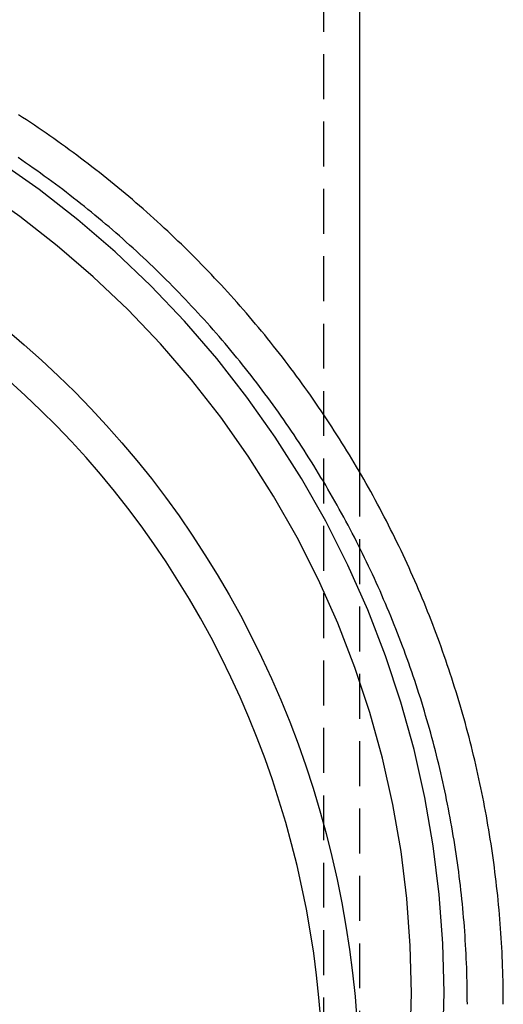
# Model space of a CAD drawing. Extents: x -259 to 111, y -159 to 300.
# Drawn here: x -168 to -141, y 145 to 200 of the extents above; entities that cross this region are included whole.
import ezdxf

# ---------------------------------------------------------------- set-up
doc = ezdxf.new("R2010")
doc.units = 0
doc.header["$LTSCALE"] = 10
doc.linetypes.add('VERDECKT', pattern=[0.375, 0.25, -0.125])
doc.layers.get('0').update_dxf_attribs({"linetype": 'CONTINUOUS'})
doc.layers.add('STEMPEL', color=3, linetype='CONTINUOUS')

# ---------------------------------------------------------------- blocks, each defined once
blk = doc.blocks.new('A$C7C293794')
at = {"color": 1, "linetype": 'VERDECKT', "extrusion": (2e-16, 1, -2e-16)}
for p, q in [((49, 223.96601), (49, 142.91471)), ((51, 174.47696), (51, 142.91472))]:
    blk.add_line(p, q, dxfattribs=at)
at = {"color": 3, "linetype": 'CONTINUOUS', "extrusion": (2e-16, 1, -2e-16)}
blk.add_line((51, 223.96601), (51, 174.47696), dxfattribs=at)
at = {"color": 3}
blk.add_polyline3d([(59, 144.836, 0), (58.9994, 145.099, 0), (58.9976, 145.363, 0), (58.9947, 145.626, 0), (58.9905, 145.89, 0), (58.9851, 146.154, 0), (58.9786, 146.417, 0), (58.9709, 146.681, 0), (58.962, 146.944, 0), (58.9519, 147.207, 0), (58.9407, 147.471, 0), (58.9282, 147.734, 0), (58.9146, 147.997, 0), (58.8998, 148.26, 0), (58.8838, 148.524, 0), (58.8666, 148.787, 0), (58.8483, 149.05, 0), (58.8288, 149.312, 0), (58.8081, 149.575, 0), (58.7862, 149.838, 0), (58.7632, 150.101, 0), (58.739, 150.363, 0), (58.7136, 150.625, 0), (58.687, 150.888, 0), (58.6593, 151.15, 0), (58.6304, 151.412, 0), (58.6004, 151.674, 0), (58.5691, 151.935, 0), (58.5367, 152.197, 0), (58.5032, 152.458, 0), (58.4685, 152.72, 0), (58.4326, 152.981, 0), (58.3955, 153.242, 0), (58.3573, 153.503, 0), (58.3179, 153.763, 0), (58.2774, 154.024, 0), (58.2357, 154.284, 0), (58.1928, 154.544, 0), (58.1488, 154.804, 0), (58.1036, 155.064, 0), (58.0573, 155.323, 0), (58.0098, 155.583, 0), (57.9611, 155.842, 0), (57.9113, 156.101, 0), (57.8604, 156.359, 0), (57.8083, 156.618, 0), (57.755, 156.876, 0), (57.7006, 157.134, 0), (57.6451, 157.391, 0), (57.5884, 157.649, 0), (57.5305, 157.906, 0), (57.4715, 158.163, 0), (57.4114, 158.419, 0), (57.3501, 158.676, 0), (57.2876, 158.932, 0), (57.2241, 159.188, 0), (57.1593, 159.443, 0), (57.0935, 159.699, 0), (57.0265, 159.953, 0), (56.9583, 160.208, 0), (56.889, 160.462, 0), (56.8186, 160.716, 0), (56.747, 160.97, 0), (56.6743, 161.223, 0), (56.6005, 161.477, 0), (56.5255, 161.729, 0), (56.4494, 161.982, 0), (56.3722, 162.234, 0), (56.2938, 162.485, 0), (56.2143, 162.737, 0), (56.1336, 162.988, 0), (56.0519, 163.238, 0), (55.969, 163.488, 0), (55.8849, 163.738, 0), (55.7998, 163.988, 0), (55.7135, 164.237, 0), (55.6261, 164.485, 0), (55.5376, 164.734, 0), (55.448, 164.982, 0), (55.3572, 165.229, 0), (55.2654, 165.476, 0), (55.1724, 165.723, 0), (55.0783, 165.969, 0), (54.9832, 166.215, 0), (54.8869, 166.46, 0), (54.7896, 166.705, 0), (54.6911, 166.95, 0), (54.5915, 167.194, 0), (54.4909, 167.437, 0), (54.3892, 167.681, 0), (54.2863, 167.923, 0), (54.1824, 168.165, 0), (54.0775, 168.407, 0), (53.9714, 168.649, 0), (53.8643, 168.889, 0), (53.7561, 169.13, 0), (53.6468, 169.37, 0), (53.5364, 169.609, 0), (53.425, 169.848, 0), (53.3125, 170.086, 0), (53.199, 170.324, 0), (53.0844, 170.561, 0), (52.9687, 170.798, 0), (52.852, 171.035, 0), (52.7343, 171.27, 0), (52.6155, 171.506, 0), (52.4956, 171.741, 0), (52.3747, 171.975, 0), (52.2528, 172.208, 0), (52.1298, 172.442, 0), (52.0058, 172.674, 0), (51.8807, 172.906, 0), (51.7546, 173.138, 0), (51.6275, 173.369, 0), (51.4994, 173.599, 0), (51.3702, 173.829, 0), (51.24, 174.058, 0), (51.1088, 174.286, 0), (50.9766, 174.514, 0), (50.8434, 174.742, 0), (50.7091, 174.969, 0), (50.5738, 175.195, 0), (50.4376, 175.421, 0), (50.3003, 175.646, 0), (50.162, 175.87, 0), (50.0228, 176.094, 0), (49.8825, 176.317, 0), (49.7412, 176.539, 0), (49.5989, 176.761, 0), (49.4557, 176.983, 0), (49.3115, 177.203, 0), (49.1662, 177.423, 0), (49.02, 177.642, 0), (48.8728, 177.861, 0), (48.7247, 178.079, 0), (48.5755, 178.296, 0), (48.4254, 178.513, 0), (48.2743, 178.729, 0), (48.1223, 178.944, 0), (47.9692, 179.159, 0), (47.8152, 179.373, 0), (47.6603, 179.586, 0), (47.5044, 179.798, 0), (47.3475, 180.01, 0), (47.1897, 180.221, 0), (47.0309, 180.432, 0), (46.8712, 180.641, 0), (46.7106, 180.85, 0), (46.549, 181.059, 0), (46.3865, 181.266, 0), (46.223, 181.473, 0), (46.0587, 181.679, 0), (45.8934, 181.884, 0), (45.7271, 182.089, 0), (45.56, 182.292, 0), (45.392, 182.495, 0), (45.223, 182.698, 0), (45.0532, 182.899, 0), (44.8824, 183.1, 0), (44.7108, 183.3, 0), (44.5382, 183.499, 0), (44.3648, 183.698, 0), (44.1905, 183.895, 0), (44.0153, 184.092, 0), (43.8392, 184.288, 0), (43.6623, 184.484, 0), (43.4845, 184.678, 0), (43.3058, 184.872, 0), (43.1263, 185.065, 0), (42.9459, 185.257, 0), (42.7646, 185.449, 0), (42.5825, 185.639, 0), (42.3996, 185.829, 0), (42.2158, 186.018, 0), (42.0312, 186.206, 0), (41.8457, 186.393, 0), (41.6594, 186.579, 0), (41.4723, 186.765, 0), (41.2844, 186.95, 0), (41.0956, 187.134, 0), (40.906, 187.317, 0), (40.7156, 187.499, 0), (40.5244, 187.68, 0), (40.3324, 187.861, 0), (40.1396, 188.041, 0), (39.946, 188.219, 0), (39.7516, 188.397, 0), (39.5564, 188.575, 0), (39.3604, 188.751, 0), (39.1637, 188.926, 0), (38.9661, 189.101, 0), (38.7678, 189.274, 0), (38.5688, 189.447, 0), (38.3689, 189.619, 0), (38.1683, 189.79, 0), (37.9669, 189.96, 0), (37.7648, 190.129, 0), (37.5619, 190.297, 0), (37.3583, 190.464, 0), (37.1539, 190.631, 0), (36.9488, 190.796, 0), (36.743, 190.961, 0), (36.5364, 191.124, 0), (36.3291, 191.287, 0), (36.121, 191.449, 0), (35.9123, 191.61, 0), (35.7028, 191.77, 0), (35.4926, 191.928, 0), (35.2817, 192.087, 0), (35.0701, 192.244, 0), (34.8578, 192.4, 0), (34.6448, 192.555, 0), (34.4311, 192.709, 0), (34.2167, 192.862, 0), (34.0016, 193.015, 0), (33.7858, 193.166, 0), (33.5694, 193.316, 0), (33.3522, 193.466, 0), (33.1344, 193.614, 0), (32.916, 193.761, 0), (32.6969, 193.908, 0), (32.4771, 194.053, 0), (32.2567, 194.198, 0), (32.0356, 194.341, 0)], dxfattribs=at)
at = {"color": 1}
blk.add_polyline3d([(57, 144.836, 0), (56.9994, 145.09, 0), (56.9977, 145.345, 0), (56.9948, 145.6, 0), (56.9908, 145.854, 0), (56.9857, 146.109, 0), (56.9793, 146.363, 0), (56.9719, 146.618, 0), (56.9633, 146.872, 0), (56.9536, 147.127, 0), (56.9427, 147.381, 0), (56.9306, 147.636, 0), (56.9175, 147.89, 0), (56.9032, 148.144, 0), (56.8877, 148.398, 0), (56.8712, 148.652, 0), (56.8534, 148.907, 0), (56.8346, 149.16, 0), (56.8146, 149.414, 0), (56.7935, 149.668, 0), (56.7712, 149.922, 0), (56.7478, 150.175, 0), (56.7233, 150.429, 0), (56.6977, 150.682, 0), (56.6709, 150.935, 0), (56.643, 151.189, 0), (56.6139, 151.442, 0), (56.5838, 151.694, 0), (56.5525, 151.947, 0), (56.52, 152.2, 0), (56.4865, 152.452, 0), (56.4518, 152.704, 0), (56.416, 152.957, 0), (56.3791, 153.208, 0), (56.3411, 153.46, 0), (56.3019, 153.712, 0), (56.2616, 153.963, 0), (56.2202, 154.215, 0), (56.1777, 154.466, 0), (56.134, 154.717, 0), (56.0893, 154.967, 0), (56.0434, 155.218, 0), (55.9964, 155.468, 0), (55.9483, 155.718, 0), (55.8991, 155.968, 0), (55.8488, 156.218, 0), (55.7973, 156.467, 0), (55.7447, 156.716, 0), (55.6911, 156.965, 0), (55.6363, 157.214, 0), (55.5804, 157.462, 0), (55.5234, 157.71, 0), (55.4653, 157.958, 0), (55.4061, 158.206, 0), (55.3458, 158.453, 0), (55.2844, 158.701, 0), (55.2218, 158.947, 0), (55.1582, 159.194, 0), (55.0935, 159.44, 0), (55.0276, 159.686, 0), (54.9607, 159.932, 0), (54.8926, 160.177, 0), (54.8235, 160.422, 0), (54.7533, 160.667, 0), (54.6819, 160.912, 0), (54.6095, 161.156, 0), (54.536, 161.4, 0), (54.4614, 161.643, 0), (54.3856, 161.886, 0), (54.3088, 162.129, 0), (54.2309, 162.371, 0), (54.1519, 162.613, 0), (54.0718, 162.855, 0), (53.9907, 163.096, 0), (53.9084, 163.337, 0), (53.8251, 163.578, 0), (53.7406, 163.818, 0), (53.6551, 164.058, 0), (53.5685, 164.298, 0), (53.4809, 164.537, 0), (53.3921, 164.775, 0), (53.3023, 165.014, 0), (53.2115, 165.252, 0), (53.1195, 165.489, 0), (53.0265, 165.726, 0), (52.9325, 165.963, 0), (52.8374, 166.199, 0), (52.7412, 166.435, 0), (52.644, 166.67, 0), (52.5457, 166.905, 0), (52.4464, 167.139, 0), (52.346, 167.373, 0), (52.2446, 167.607, 0), (52.1421, 167.84, 0), (52.0386, 168.073, 0), (51.9341, 168.305, 0), (51.8285, 168.537, 0), (51.7219, 168.768, 0), (51.6143, 168.999, 0), (51.5056, 169.229, 0), (51.3959, 169.459, 0), (51.2852, 169.688, 0), (51.1735, 169.917, 0), (51.0607, 170.145, 0), (50.947, 170.373, 0), (50.8322, 170.6, 0), (50.7164, 170.827, 0), (50.5996, 171.053, 0), (50.4818, 171.279, 0), (50.363, 171.504, 0), (50.2432, 171.729, 0), (50.1224, 171.953, 0), (50.0006, 172.177, 0), (49.8778, 172.4, 0), (49.754, 172.623, 0), (49.6292, 172.844, 0), (49.5034, 173.066, 0), (49.3767, 173.287, 0), (49.2489, 173.507, 0), (49.1202, 173.727, 0), (48.9905, 173.946, 0), (48.8598, 174.164, 0), (48.7282, 174.382, 0), (48.5956, 174.6, 0), (48.462, 174.817, 0), (48.3274, 175.033, 0), (48.1919, 175.248, 0), (48.0555, 175.463, 0), (47.918, 175.678, 0), (47.7796, 175.891, 0), (47.6403, 176.104, 0), (47.5, 176.317, 0), (47.3587, 176.529, 0), (47.2165, 176.74, 0), (47.0734, 176.951, 0), (46.9293, 177.161, 0), (46.7843, 177.37, 0), (46.6383, 177.578, 0), (46.4914, 177.786, 0), (46.3436, 177.994, 0), (46.1948, 178.2, 0), (46.0451, 178.406, 0), (45.8945, 178.612, 0), (45.743, 178.816, 0), (45.5905, 179.02, 0), (45.4371, 179.224, 0), (45.2828, 179.426, 0), (45.1276, 179.628, 0), (44.9715, 179.829, 0), (44.8145, 180.03, 0), (44.6566, 180.229, 0), (44.4978, 180.428, 0), (44.3381, 180.627, 0), (44.1776, 180.824, 0), (44.0161, 181.021, 0), (43.8538, 181.217, 0), (43.6905, 181.413, 0), (43.5265, 181.607, 0), (43.3615, 181.801, 0), (43.1957, 181.995, 0), (43.029, 182.187, 0), (42.8614, 182.379, 0), (42.693, 182.57, 0), (42.5238, 182.76, 0), (42.3537, 182.949, 0), (42.1828, 183.138, 0), (42.011, 183.326, 0), (41.8384, 183.513, 0), (41.6649, 183.7, 0), (41.4906, 183.885, 0), (41.3155, 184.07, 0), (41.1396, 184.254, 0), (40.9629, 184.438, 0), (40.7853, 184.62, 0), (40.607, 184.802, 0), (40.4278, 184.983, 0), (40.2478, 185.163, 0), (40.067, 185.342, 0), (39.8855, 185.521, 0), (39.7031, 185.698, 0), (39.5199, 185.875, 0), (39.336, 186.051, 0), (39.1513, 186.226, 0), (38.9658, 186.401, 0), (38.7795, 186.574, 0), (38.5925, 186.747, 0), (38.4047, 186.919, 0), (38.2161, 187.09, 0), (38.0268, 187.26, 0), (37.8367, 187.43, 0), (37.6458, 187.598, 0), (37.4543, 187.766, 0), (37.2619, 187.933, 0), (37.0689, 188.099, 0), (36.875, 188.264, 0), (36.6805, 188.428, 0), (36.4852, 188.592, 0), (36.2892, 188.754, 0), (36.0925, 188.916, 0), (35.8951, 189.077, 0), (35.6969, 189.236, 0), (35.498, 189.395, 0), (35.2985, 189.553, 0), (35.0982, 189.711, 0), (34.8972, 189.867, 0), (34.6955, 190.022, 0), (34.4931, 190.177, 0), (34.2901, 190.33, 0), (34.0863, 190.483, 0), (33.8819, 190.635, 0), (33.6768, 190.786, 0), (33.471, 190.936, 0), (33.2645, 191.085, 0), (33.0574, 191.233, 0), (32.8496, 191.38, 0), (32.6411, 191.526, 0), (32.432, 191.671, 0), (32.2223, 191.815, 0), (32.0119, 191.959, 0)], dxfattribs=at)
at = {"color": 3, "linetype": 'CONTINUOUS'}
for points in [[(55.6397, 142.766, 0), (55.7068, 145.495, 0), (55.6397, 148.225, 0), (55.4385, 150.948, 0), (55.1038, 153.658, 0), (54.6364, 156.348, 0), (54.0373, 159.012, 0), (53.308, 161.644, 0), (52.4504, 164.237, 0), (51.4663, 166.784, 0), (50.3583, 169.28, 0), (49.129, 171.719, 0), (47.7813, 174.095, 0), (46.3185, 176.402, 0), (44.7441, 178.634, 0), (43.0619, 180.787, 0), (41.276, 182.854, 0), (39.3906, 184.832, 0), (37.4104, 186.715, 0), (35.34, 188.498, 0), (33.1845, 190.178, 0), (30.949, 191.75, 0)], [(53.8292, 142.81, 0), (53.8941, 145.451, 0), (53.8292, 148.092, 0), (53.6346, 150.726, 0), (53.3108, 153.348, 0), (52.8586, 155.951, 0), (52.279, 158.528, 0), (51.5735, 161.074, 0), (50.7437, 163.583, 0), (49.7917, 166.047, 0), (48.7197, 168.462, 0), (47.5304, 170.822, 0), (46.2265, 173.12, 0), (44.8113, 175.352, 0), (43.2882, 177.512, 0), (41.6607, 179.594, 0), (39.9329, 181.595, 0), (38.1089, 183.508, 0), (36.1931, 185.329, 0), (34.1901, 187.055, 0), (32.1047, 188.68, 0), (29.942, 190.201, 0)], [(48.8542, 143.981, 0), (48.749, 145.22, 0), (48.6155, 146.456, 0), (48.4538, 147.688, 0), (48.264, 148.916, 0), (48.0462, 150.138, 0), (47.8006, 151.355, 0), (47.5271, 152.565, 0), (47.2261, 153.768, 0), (46.8977, 154.962, 0), (46.5421, 156.149, 0), (46.1594, 157.325, 0), (45.75, 158.492, 0), (45.314, 159.648, 0), (44.8517, 160.792, 0), (44.3634, 161.925, 0), (43.8494, 163.045, 0), (43.3099, 164.151, 0), (42.7452, 165.243, 0), (42.1558, 166.321, 0), (41.5419, 167.384, 0), (40.9038, 168.43, 0), (40.2421, 169.46, 0), (39.557, 170.473, 0), (38.8489, 171.468, 0), (38.1183, 172.445, 0), (37.3656, 173.404, 0), (36.5912, 174.342, 0), (35.7955, 175.261, 0), (34.9791, 176.16, 0), (34.1424, 177.037, 0), (33.2858, 177.893, 0), (32.41, 178.727, 0), (31.5153, 179.538, 0)], [(48.8542, 143.981, 0), (48.749, 145.22, 0), (48.6155, 146.456, 0), (48.4538, 147.688, 0), (48.264, 148.916, 0), (48.0462, 150.138, 0), (47.8006, 151.355, 0), (47.5271, 152.565, 0), (47.2261, 153.768, 0), (46.8977, 154.962, 0), (46.5421, 156.149, 0), (46.1594, 157.325, 0), (45.75, 158.492, 0), (45.314, 159.648, 0), (44.8517, 160.792, 0), (44.3634, 161.925, 0), (43.8494, 163.045, 0), (43.3099, 164.151, 0), (42.7452, 165.243, 0), (42.1558, 166.321, 0), (41.5419, 167.384, 0), (40.9038, 168.43, 0), (40.2421, 169.46, 0), (39.557, 170.473, 0), (38.8489, 171.468, 0), (38.1183, 172.445, 0), (37.3656, 173.404, 0), (36.5912, 174.342, 0), (35.7955, 175.261, 0), (34.9791, 176.16, 0), (34.1424, 177.037, 0), (33.2858, 177.893, 0), (32.41, 178.727, 0), (31.5153, 179.538, 0)]]:
    blk.add_polyline3d(points, dxfattribs=at)
at = {"color": 1, "linetype": 'VERDECKT'}
blk.add_polyline3d([(31.3768, 182.368, 0), (32.3541, 181.544, 0), (33.3118, 180.695, 0), (34.2495, 179.821, 0), (35.1666, 178.923, 0), (36.0624, 178.002, 0), (36.9366, 177.058, 0), (37.7885, 176.091, 0), (38.6177, 175.103, 0), (39.4235, 174.094, 0), (40.2057, 173.064, 0), (40.9636, 172.015, 0), (41.6968, 170.946, 0), (42.405, 169.858, 0), (43.0875, 168.752, 0), (43.7442, 167.629, 0), (44.3744, 166.49, 0), (44.978, 165.334, 0), (45.5544, 164.163, 0), (46.1035, 162.978, 0), (46.6247, 161.779, 0), (47.1179, 160.566, 0), (47.5826, 159.342, 0), (48.0187, 158.105, 0), (48.4259, 156.858, 0), (48.804, 155.601, 0), (49.1526, 154.334, 0), (49.4716, 153.058, 0), (49.7608, 151.775, 0), (50.02, 150.485, 0), (50.2492, 149.188, 0), (50.448, 147.886, 0), (50.6165, 146.579, 0), (50.7544, 145.268, 0), (50.8618, 143.954, 0)], dxfattribs=at)
blk.add_polyline3d([(31.3768, 182.368, 0), (32.3541, 181.544, 0), (33.3118, 180.695, 0), (34.2495, 179.821, 0), (35.1666, 178.923, 0), (36.0624, 178.002, 0), (36.9366, 177.058, 0), (37.7885, 176.091, 0), (38.6177, 175.103, 0), (39.4235, 174.094, 0), (40.2057, 173.064, 0), (40.9636, 172.015, 0), (41.6968, 170.946, 0), (42.405, 169.858, 0), (43.0875, 168.752, 0), (43.7442, 167.629, 0), (44.3744, 166.49, 0), (44.978, 165.334, 0), (45.5544, 164.163, 0), (46.1035, 162.978, 0), (46.6247, 161.779, 0), (47.1179, 160.566, 0), (47.5826, 159.342, 0), (48.0187, 158.105, 0), (48.4259, 156.858, 0), (48.804, 155.601, 0), (49.1526, 154.334, 0), (49.4716, 153.058, 0), (49.7608, 151.775, 0), (50.02, 150.485, 0), (50.2492, 149.188, 0), (50.448, 147.886, 0), (50.6165, 146.579, 0), (50.7544, 145.268, 0), (50.8618, 143.954, 0)], dxfattribs=at)

msp = doc.modelspace()

# ---------------------------------------------------------------- block references
at = {"layer": 'STEMPEL'}
msp.add_blockref('A$C7C293794', (-200, 0), dxfattribs=at)

doc.saveas('drawing.dxf')
